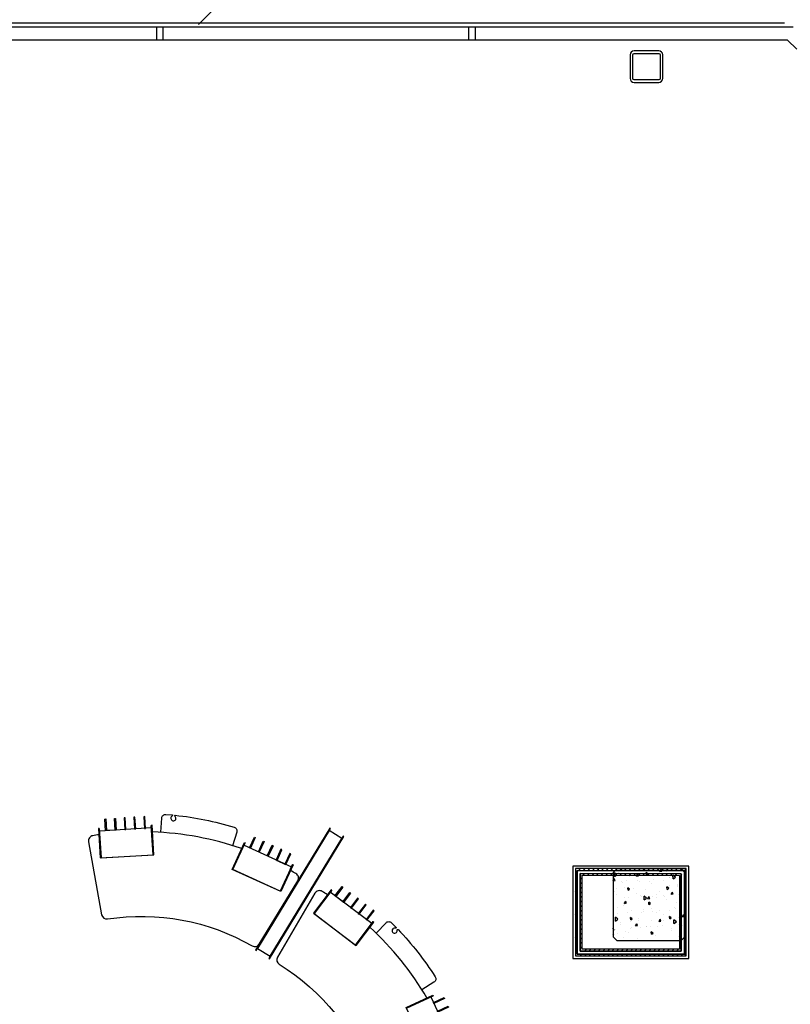
# Model space of a CAD drawing. Units: millimetres. Extents: x 0 to 54749, y 0 to 69147.
# Drawn here: x 16972 to 22896, y 11239 to 18807 of the extents above; entities that cross this region are included whole.
import ezdxf

# ---------------------------------------------------------------- set-up
doc = ezdxf.new("R2010")
doc.units = ezdxf.units.MM
doc.header["$LTSCALE"] = 50
doc.linetypes.add('HIDDEN2', pattern=[4.7625, 3.175, -1.5875])
doc.layers.get('0').update_dxf_attribs({"color": 251})
for name, color, linetype in [('A-TRAPP', 251, 'Continuous'), ('A-VEGG-GLASS', 252, 'Continuous'), ('A222', 251, 'Continuous'), ('A241', 251, 'Continuous'), ('Banklokale', 251, 'Continuous'), ('butikkdør', 253, 'HIDDEN2'), ('Hjelpelinjer', 251, 'Continuous'), ('innr_gulv', 251, 'Continuous')]:
    doc.layers.add(name, color=color, linetype=linetype)

# ---------------------------------------------------------------- blocks, each defined once
blk = doc.blocks.new('reseptur_disk_juni09')
at = {"layer": 'innr_gulv'}
for points in [[(-323.7, -88.5, -0.005093), (-325.1, -40.7, -0.419299), (-285.1, 0)], [(-285.1, 0), (285.1, 0, -0.407488), (325, -39.1, 0.171434), (726.2, -1096.7, -0.407488), (722.2, -1152.4), (295.6, -1530.6, -0.419299), (238.7, -1526.6, -0.005093), (207.9, -1490, -0.005093)], [(-24.6, -1149.9, -0.074729), (-272.1, -497.3)], [(-258.1, -560.2), (-364.7, -586.6, 0.417793), (-386.5, -623.3), (-373.5, -671.4, 0.414214), (-366.4, -672, -3.800181), (-359, -690, 0.585809), (-367.5, -692.2, 0.046578), (-197.2, -1122.3, 0.4182), (-156.5, -1135.3), (-59.3, -1084.3)]]:
    blk.add_lwpolyline(points, format="xyb", dxfattribs=at)
for points in [[(-370.7, -100.1), (-371.4, -94.2), (-146.9, -67.5), (-98.3, -476.6), (-322.8, -503.3), (-323.5, -497.3)], [(-330.9, -95.4), (-370.7, -100.1), (-146.2, -73.5), (-99.1, -470.7), (-323.5, -497.3), (-283.8, -492.6)], [(-303.6, -495), (-350.8, -97.8)], [(-336.5, -217.9), (-344.4, -151.4)], [(165.1, -1512.4), (168.5, -1517.3), (354.2, -1388.4), (119.2, -1050), (-66.5, -1178.9), (-63, -1183.9)], [(198, -1489.6), (165.1, -1512.4), (350.7, -1383.5), (122.6, -1055), (-63, -1183.9), (-30.2, -1161)], [(-46.6, -1172.5), (181.5, -1501)], [(112.5, -1401.6), (150.7, -1456.7)]]:
    blk.add_lwpolyline(points, dxfattribs=at)
for points in [[(-345.4, -143.4), (-434.7, -154.1), (-433.8, -162), (-344.4, -151.4)], [(-336.5, -217.9), (-425.9, -228.5), (-425, -236.5), (-335.6, -225.9)], [(-326.7, -300.3), (-416.1, -311), (-417, -303), (-327.7, -292.4)], [(-317.9, -374.8), (-407.3, -385.4), (-408.2, -377.5), (-318.8, -366.9)], [(-309, -449.3), (-398.4, -459.9), (-399.4, -452), (-310, -441.4)], [(-20.4, -1210.2), (-94.3, -1261.6), (-89.7, -1268.1), (-15.8, -1216.8)], [(22.4, -1271.8), (-51.5, -1323.2), (-47, -1329.7), (27, -1278.4)], [(65.2, -1333.4), (-8.7, -1384.8), (-4.2, -1391.3), (69.7, -1340)], [(112.5, -1401.6), (38.6, -1453), (34, -1446.4), (108, -1395.1)], [(155.3, -1463.2), (81.4, -1514.6), (76.8, -1508), (150.7, -1456.7)]]:
    blk.add_lwpolyline(points, close=True, dxfattribs=at)
blk = doc.blocks.new('reseptur_vegg')
at = {"layer": 'innr_gulv'}
for points in [[(-550, 120), (550, 120), (550, 126), (-550, 126)], [(-530, 6), (530, 6), (530, 120), (-530, 120)], [(-550, 0), (550, 0), (550, 6), (-550, 6)]]:
    blk.add_lwpolyline(points, close=True, dxfattribs=at)

msp = doc.modelspace()

# ---------------------------------------------------------------- hatches: boundary and pattern name
at = {"layer": 'A222', "linetype": 'Continuous', "lineweight": -3}
h = msp.add_hatch(dxfattribs=at)
h.set_pattern_fill('AR-CONC', color=256, angle=45, style=0)
h.set_pattern_definition([(95, (21808.73, 12004.7), (140.095, 117.553), [19.05, -209.55]), (40, (21808.73, 12004.7), (-160.02, 110.18), [15.24, -167.64]), (145.45, (21820.4, 12014.5), (-19.92, 227.73), [16.19, -178.09]), (91.184, (21772.8, 12040.63), (221.41, 161.95), [28.575, -314.325]), (141.636, (21791.26, 12054.12), (-7.09, 342.83), [24.29, -267.14]), (36.184, (21772.8, 12040.63), (-7.09, 342.83), [22.86, -251.46]), (66, (21799.75, 12049.6), (179.52, 34.895), [19.05, -209.55]), (11, (21799.75, 12049.6), (-86.54, 173.94), [15.24, -167.64]), (116.45, (21814.7, 12052.51), (92.98, 208.836), [16.19, -178.09]), (82.5, (21808.73, 12004.705), (-57.605, 61.973), [0, -165.608, 0, -170.18, 0, -168.275]), (52.5, (21808.73, 12004.705), (-23.59, 118.087), [0, -97.028, 0, -161.798, 0, -64.135]), (12.5, (21768.676, 11964.65), (99.928, 91.826), [0, -63.5, 0, -198.12, 0, -262.89]), (2.5, (21750.72, 11946.69), (86.764, 122.722), [0, -82.55, 0, -131.572, 0, -186.69])])
h.paths.add_polyline_path([(21561.22766, 12279.70497), (21533.72766, 12252.20497), (21533.72766, 11757.20497), (21561.22766, 11729.70497), (22056.22766, 11729.70497), (22083.72766, 11757.20497), (22083.72766, 12252.20497), (22056.22766, 12279.70497)], flags=0)
at = {"layer": 'A241', "linetype": 'Continuous', "lineweight": -3}
h = msp.add_hatch(dxfattribs=at)
h.set_pattern_fill('_U', color=256, scale=25, angle=-45, style=0, pattern_type=0)
h.set_pattern_definition([(315, (21244.37, 12281.552), (17.6777, 17.6777), [])])
h.paths.add_polyline_path([(21257.36988, 12268.49063), (21244.36988, 12281.55166), (21244.36988, 11611.55166), (21257.36988, 11624.55166)], flags=0)
h = msp.add_hatch(dxfattribs=at)
h.set_pattern_fill('_U', color=256, scale=25, angle=224.731655821, style=0, pattern_type=0)
h.set_pattern_definition([(224.7317, (22094.37, 12277.57), (17.5947, -17.7603), [])])
h.paths.add_polyline_path([(22081.36988, 12264.63141), (22094.36988, 12277.57067), (21244.36988, 12281.55166), (21257.36988, 12268.49063)], flags=0)
h = msp.add_hatch(dxfattribs=at)
h.set_pattern_fill('_U', color=256, scale=25, angle=135, style=0, pattern_type=0)
h.set_pattern_definition([(135, (22094.37, 11611.552), (-17.6777, -17.6777), [])])
h.paths.add_polyline_path([(22081.36988, 11624.55166), (22094.36988, 11611.55166), (22094.36988, 12277.57067), (22081.36988, 12264.63141)], flags=0)
h = msp.add_hatch(dxfattribs=at)
h.set_pattern_fill('_U', color=256, scale=25, angle=-45, style=0, pattern_type=0)
h.set_pattern_definition([(315, (21281.37, 12281.552), (17.6777, 17.6777), [])])
h.paths.add_polyline_path([(21294.36988, 12231.31694), (21281.36988, 12244.37796), (21281.36988, 11648.55166), (21294.36988, 11661.55166)], flags=0)
h = msp.add_hatch(dxfattribs=at)
h.set_pattern_fill('_U', color=256, scale=25, angle=224.731655821, style=0, pattern_type=0)
h.set_pattern_definition([(224.7317, (22094.197, 12240.57), (17.5947, -17.7603), [])])
h.paths.add_polyline_path([(22044.36988, 12227.80429), (22057.36988, 12240.74355), (21281.36988, 12244.37796), (21294.36988, 12231.31694)], flags=0)
h = msp.add_hatch(dxfattribs=at)
h.set_pattern_fill('_U', color=256, scale=25, angle=135, style=0, pattern_type=0)
h.set_pattern_definition([(135, (22057.37, 11611.552), (-17.6777, -17.6777), [])])
h.paths.add_polyline_path([(22044.36988, 11661.55166), (22057.36988, 11648.55166), (22057.36988, 12240.74355), (22044.36988, 12227.80429)], flags=0)
h = msp.add_hatch(dxfattribs=at)
h.set_pattern_fill('_U', color=256, scale=25, angle=45, style=0, pattern_type=0)
h.set_pattern_definition([(45, (21244.37, 11648.552), (-17.6777, 17.6777), [])])
h.paths.add_polyline_path([(21294.36988, 11661.55166), (21281.36988, 11648.55166), (22057.36988, 11648.55166), (22044.36988, 11661.55166)], flags=0)
h = msp.add_hatch(dxfattribs=at)
h.set_pattern_fill('_U', color=256, scale=25, angle=45, style=0, pattern_type=0)
h.set_pattern_definition([(45, (21244.37, 11611.552), (-17.6777, 17.6777), [])])
h.paths.add_polyline_path([(21257.36988, 11624.55166), (21244.36988, 11611.55166), (22094.36988, 11611.55166), (22081.36988, 11624.55166)], flags=0)

# ---------------------------------------------------------------- linework, layer by layer
for p, q in [((22094.36988, 12281.55166), (21244.36988, 12281.55166)), ((21244.36988, 12281.55166), (21244.36988, 11611.55166)), ((22094.36988, 11611.55166), (22094.36988, 12281.55166)), ((21244.36988, 11611.55166), (22094.36988, 11611.55166))]:
    msp.add_line(p, q)
at = {"layer": 'A-TRAPP', "ltscale": 50}
msp.add_line((18346.04932, 18770.56083), (19345.7113, 19770.22281), dxfattribs=at)
at = {"layer": 'A-VEGG-GLASS'}
for p, q in [((22850.02059, 18780.56083), (12855.84091, 18780.56083)), ((22916.41122, 18750.56083), (12855.84091, 18750.56083)), ((22874.98987, 18650.56083), (12848.54056, 18650.56083)), ((22874.98987, 18650.56083), (12848.54056, 18650.56083))]:
    msp.add_line(p, q, dxfattribs=at)
at = {"layer": 'A222', "linetype": 'Continuous', "lineweight": -3}
for p, q in [((21884.81275, 18567.49108), (21694.81275, 18567.49108)), ((21694.81275, 18547.49108), (21884.81275, 18547.49108)), ((21664.81275, 18537.49108), (21664.81275, 18355.49108)), ((21684.81275, 18355.49108), (21684.81275, 18537.49108)), ((21894.81275, 18537.49108), (21894.81275, 18355.49108)), ((21914.81275, 18355.49108), (21914.81275, 18537.49108)), ((21884.81275, 18345.49108), (21694.81275, 18345.49108)), ((21694.81275, 18325.49108), (21884.81275, 18325.49108)), ((21561.22766, 12279.70497), (21533.72766, 12252.20497)), ((22056.22766, 12279.70497), (21561.22766, 12279.70497)), ((22083.72766, 12252.20497), (22056.22766, 12279.70497)), ((21533.72766, 12252.20497), (21533.72766, 11757.20497)), ((22083.72766, 11757.20497), (22083.72766, 12252.20497)), ((21533.72766, 11757.20497), (21561.22766, 11729.70497)), ((22056.22766, 11729.70497), (22083.72766, 11757.20497)), ((21561.22766, 11729.70497), (22056.22766, 11729.70497))]:
    msp.add_line(p, q, dxfattribs=at)
for centre, start, end in [((21694.81275, 18537.49108), 90, 180), ((21884.81275, 18537.49108), 0, 90), ((21694.81275, 18355.49108), 180, 270), ((21884.81275, 18355.49108), 270, 0)]:
    msp.add_arc(centre, 30, start, end, dxfattribs=at)
at = {"layer": 'A222', "linetype": 'Continuous', "lineweight": -3, "extrusion": (0, 0, -1)}
for centre, start, end in [((-21694.81275, 18537.49108), 0, 90), ((-21884.81275, 18537.49108), 90, 180), ((-21694.81275, 18355.49108), 270, 0), ((-21884.81275, 18355.49108), 180, 270)]:
    msp.add_arc(centre, 10, start, end, dxfattribs=at)
at = {"layer": 'A241', "linetype": 'Continuous', "lineweight": -3}
for p, q in [((21244.36988, 12281.55166), (21244.36988, 11611.55166)), ((22094.36988, 12277.57067), (21244.36988, 12281.55166)), ((21257.36988, 11624.55166), (21257.36988, 12268.49063)), ((21257.36988, 12268.49063), (21257.36988, 11624.55166)), ((21257.36988, 12268.49063), (22081.36988, 12264.63141)), ((22081.36988, 12264.63141), (21257.36988, 12268.49063)), ((22081.36988, 12264.63141), (22081.36988, 11624.55166)), ((22081.36988, 11624.55166), (22081.36988, 12264.63141)), ((22094.36988, 11611.55166), (22094.36988, 12277.57067)), ((21281.36988, 12244.37796), (21281.36988, 11648.55166)), ((21281.36988, 11648.55166), (21281.36988, 12244.37796)), ((22057.36988, 12240.74355), (21281.36988, 12244.37796)), ((21281.36988, 12244.37796), (22057.36988, 12240.74355)), ((21294.36988, 11661.55166), (21294.36988, 12231.31694)), ((21294.36988, 12231.31694), (22044.36988, 12227.80429)), ((22044.36988, 12227.80429), (22044.36988, 11661.55166)), ((22057.36988, 11648.55166), (22057.36988, 12240.74355)), ((22057.36988, 12240.74355), (22057.36988, 11648.55166)), ((22044.36988, 11661.55166), (21294.36988, 11661.55166)), ((21244.36988, 11611.55166), (22094.36988, 11611.55166)), ((22081.36988, 11624.55166), (21257.36988, 11624.55166)), ((21257.36988, 11624.55166), (22081.36988, 11624.55166)), ((21281.36988, 11648.55166), (22057.36988, 11648.55166)), ((22057.36988, 11648.55166), (21281.36988, 11648.55166))]:
    msp.add_line(p, q, dxfattribs=at)
at = {"layer": 'Banklokale'}
for p, q in [((18025.03441, 18650.55392), (18025.02059, 18750.55392)), ((18075.03441, 18650.56083), (18075.02059, 18750.56083)), ((20425.03441, 18650.55392), (20425.02059, 18750.55392)), ((20475.03441, 18650.56083), (20475.02059, 18750.56083))]:
    msp.add_line(p, q, dxfattribs=at)
at = {"layer": 'butikkdør', "linetype": 'HIDDEN2'}
msp.add_line((25975.5817, 15549.96901), (22874.98987, 18650.56083), dxfattribs=at)
at = {"layer": 'Hjelpelinjer'}
msp.add_lwpolyline([(21224.36988, 11591.55166), (22114.36988, 11591.55166), (22114.36988, 12301.55166), (21224.36988, 12301.55166)], close=True, dxfattribs=at)

# ---------------------------------------------------------------- block references
at = {"xscale": -1}
for p, rotation in [((17550.83004, 12207.80276), 100.1946088390652), ((19097.31097, 11846.65228), 59.68722012856063)]:
    msp.add_blockref('reseptur_disk_juni09', p, dxfattribs=dict(at, rotation=rotation))
at = {"rotation": 238.6455842287005}
msp.add_blockref('reseptur_vegg', (19070.73708, 12124.08445), dxfattribs=at)

doc.saveas('drawing.dxf')
